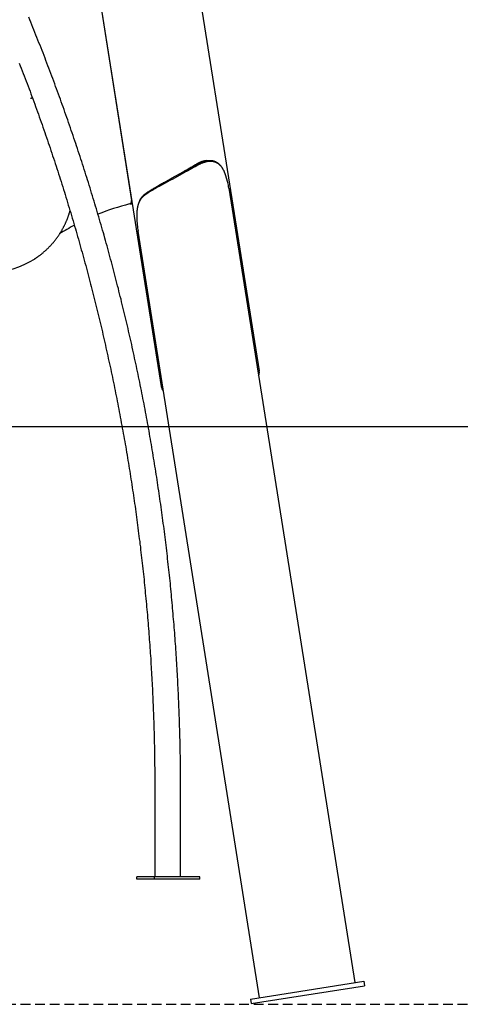
# Model space of a CAD drawing. Extents: x -6258 to 17427, y -2195 to 2557.
# Drawn here: x 12439 to 13015, y -2153 to -865 of the extents above; entities that cross this region are included whole.
import ezdxf

# ---------------------------------------------------------------- set-up
doc = ezdxf.new("R2010")
doc.units = 0
doc.linetypes.add('DASHED', pattern=[19.05, 12.7, -6.35])

msp = doc.modelspace()

# ---------------------------------------------------------------- linework, layer by layer
at = {"color": 7, "linetype": 'Continuous'}
for p, q in [((12443.7, -207.7), (12585.2, -1101.2)), ((12534.7, -782.3), (12623.8, -1344.4)), ((12752.2, -1324), (12664.9, -773.3)), ((12454.2, -967), (12455.4, -966.6)), ((12670.2, -1053.5), (12671.3, -1053.3)), ((12672.6, -1054.5), (12671.3, -1053.3)), ((12683.1, -1049), (12681.1, -1049.3)), ((12637.3, -1072.1), (12653.6, -1063.1)), ((12654.4, -1064.4), (12638.1, -1073.5)), ((12653.6, -1063.1), (12654.1, -1062.9)), ((12654.8, -1064.2), (12654.4, -1064.4)), ((12636.9, -1072.4), (12637.3, -1072.1)), ((12638.1, -1073.5), (12637.6, -1073.7)), ((12711, -1077.5), (12709.4, -1072.1)), ((12712.3, -1084.9), (12876.9, -2124.3)), ((12583.1, -1105.4), (12585.9, -1105.4)), ((12585.2, -1101.4), (12585.2, -1101.2)), ((12585.9, -1105.4), (12585.2, -1101.4)), ((12592.2, -1126.5), (12592.5, -1133)), ((12752.4, -2144.1), (12593.6, -1141.2)), ((12615.5, -1869.1), (12615.5, -1986.1)), ((12649.2, -1986.1), (12649.2, -1869.1)), ((12591.8, -1989.1), (12591.8, -1986.1)), ((12615.1, -1986.1), (12591.8, -1986.1)), ((12615.1, -1989.1), (12591.8, -1989.1)), ((12615.1, -1989.1), (12615.1, -1986.1)), ((12674.4, -1986.1), (12615.1, -1986.1)), ((12674.4, -1989.1), (12615.1, -1989.1)), ((12674.4, -1989.1), (12674.4, -1986.1)), ((12740.6, -2145.9), (12888.8, -2122.5)), ((12888.8, -2122.5), (12889.7, -2128.4)), ((12741.5, -2151.9), (12889.7, -2128.4)), ((12740.6, -2145.9), (12741.5, -2151.9))]:
    msp.add_line(p, q, dxfattribs=at)
msp.add_line((-6258.4, -1396.8), (16167, -1396.8))
at = {"linetype": 'DASHED'}
msp.add_line((11201.8, -2152.8), (16167, -2152.8), dxfattribs=at)
at = {"color": 7, "linetype": 'Continuous'}
for points in [[(12649.2, -1869.1), (12649.2, -1866.6), (12649.2, -1864.1), (12649.2, -1861.6), (12649.2, -1859.1), (12649.1, -1856.5), (12649.1, -1853.9), (12649.1, -1851.3), (12649.1, -1848.6), (12649.1, -1845.8), (12649.1, -1842.9), (12649, -1840), (12649, -1837), (12649, -1833.9), (12648.9, -1830.8), (12648.9, -1827.6), (12648.8, -1824.3), (12648.7, -1820.9), (12648.7, -1817.5), (12648.6, -1814.1), (12648.5, -1810.6), (12648.5, -1807), (12648.4, -1803.4), (12648.3, -1799.8), (12648.2, -1796.3), (12648.1, -1792.7), (12648, -1789.1), (12647.9, -1785.5), (12647.7, -1781.9), (12647.6, -1778.3), (12647.5, -1774.7), (12647.4, -1771.1), (12647.2, -1767.5), (12647.1, -1763.9), (12646.9, -1760.3), (12646.8, -1756.7), (12646.6, -1753.1), (12646.5, -1749.5), (12646.3, -1745.9), (12646.2, -1742.3), (12646, -1738.7), (12645.8, -1735.1), (12645.6, -1731.5), (12645.4, -1727.9), (12645.2, -1724.3), (12645, -1720.7), (12644.8, -1717.1), (12644.6, -1713.5), (12644.4, -1709.9), (12644.2, -1706.3), (12644, -1702.7), (12643.7, -1699.1), (12643.5, -1695.5), (12643.3, -1692), (12643, -1688.4), (12642.8, -1684.8), (12642.5, -1681.2), (12642.3, -1677.6), (12642, -1674), (12641.7, -1670.4), (12641.5, -1666.8), (12641.2, -1663.2), (12640.9, -1659.6), (12640.6, -1656), (12640.3, -1652.5), (12640, -1648.9), (12639.7, -1645.3), (12639.4, -1641.7), (12639.1, -1638.1), (12638.8, -1634.5), (12638.5, -1630.9), (12638.2, -1627.3), (12637.8, -1623.8), (12637.5, -1620.2), (12637.2, -1616.6), (12636.8, -1613), (12636.5, -1609.4), (12636.1, -1605.8), (12635.8, -1602.3), (12635.4, -1598.7), (12635, -1595.1), (12634.7, -1591.5), (12634.3, -1587.9), (12633.9, -1584.4), (12633.5, -1580.8), (12633.1, -1577.2), (12632.7, -1573.6), (12632.3, -1570), (12631.9, -1566.5), (12631.5, -1562.9), (12631.1, -1559.3), (12630.6, -1555.7), (12630.2, -1552.2), (12629.8, -1548.6), (12629.4, -1545), (12628.9, -1541.4), (12628.5, -1537.9), (12628, -1534.3), (12627.6, -1530.7), (12627.1, -1527.2), (12626.6, -1523.6), (12626.2, -1520), (12625.7, -1516.4), (12625.2, -1512.9), (12624.7, -1509.3), (12624.2, -1505.7), (12623.7, -1502.2), (12623.2, -1498.6), (12622.7, -1495), (12622.2, -1491.5), (12621.7, -1487.9), (12621.2, -1484.4), (12620.7, -1480.8), (12620.1, -1477.2), (12619.6, -1473.7), (12619.1, -1470.1), (12618.5, -1466.6), (12618, -1463), (12617.4, -1459.4), (12616.9, -1455.9), (12616.3, -1452.3), (12615.7, -1448.8), (12615.2, -1445.2), (12614.6, -1441.7), (12614, -1438.1), (12613.4, -1434.6), (12612.8, -1431), (12612.2, -1427.5), (12611.6, -1423.9), (12611, -1420.4), (12610.4, -1416.8), (12609.8, -1413.3), (12609.2, -1409.7), (12608.6, -1406.2), (12607.9, -1402.6), (12607.3, -1399.1), (12606.7, -1395.5), (12606, -1392), (12605.4, -1388.5), (12604.7, -1384.9), (12604.1, -1381.4), (12603.4, -1377.9), (12602.7, -1374.3), (12602.1, -1370.8), (12601.4, -1367.2), (12600.7, -1363.7), (12600, -1360.2), (12599.3, -1356.6), (12598.6, -1353.1), (12597.9, -1349.6), (12597.2, -1346.1), (12596.5, -1342.5), (12595.8, -1339), (12595.1, -1335.5), (12594.3, -1331.9), (12593.6, -1328.4), (12592.9, -1324.9), (12592.1, -1321.4), (12591.4, -1317.9), (12590.7, -1314.3), (12589.9, -1310.8), (12589.1, -1307.3), (12588.4, -1303.8), (12587.6, -1300.3), (12586.8, -1296.8), (12586.1, -1293.2), (12585.3, -1289.7), (12584.5, -1286.2), (12583.7, -1282.7), (12582.9, -1279.2), (12582.1, -1275.7), (12581.3, -1272.2), (12580.5, -1268.7), (12579.7, -1265.2), (12578.9, -1261.7), (12578, -1258.2), (12577.2, -1254.7), (12576.4, -1251.2), (12575.5, -1247.7), (12574.7, -1244.2), (12573.8, -1240.7), (12573, -1237.2), (12572.1, -1233.7), (12571.3, -1230.2), (12570.4, -1226.7), (12569.5, -1223.2), (12568.6, -1219.7), (12567.8, -1216.2), (12566.9, -1212.7), (12566, -1209.2), (12565.1, -1205.8), (12564.2, -1202.3), (12563.3, -1198.8), (12562.4, -1195.3), (12561.5, -1191.8), (12560.5, -1188.4), (12559.6, -1184.9), (12558.7, -1181.4), (12557.7, -1177.9), (12556.8, -1174.5), (12555.9, -1171), (12554.9, -1167.5), (12554, -1164), (12553, -1160.6), (12552, -1157.1), (12551.1, -1153.6), (12550.1, -1150.2), (12549.1, -1146.7), (12548.2, -1143.3), (12547.2, -1139.8), (12546.2, -1136.3), (12545.2, -1132.9), (12544.2, -1129.4), (12543.2, -1126), (12542.2, -1122.5), (12541.2, -1119.1), (12540.1, -1115.6), (12539.1, -1112.2), (12538.1, -1108.7), (12537.1, -1105.3), (12536, -1101.8), (12535, -1098.4), (12533.9, -1094.9), (12532.9, -1091.5), (12531.8, -1088.1), (12530.8, -1084.6), (12529.7, -1081.2), (12528.6, -1077.8), (12527.6, -1074.3), (12526.5, -1070.9), (12525.4, -1067.5), (12524.3, -1064), (12523.2, -1060.6), (12522.1, -1057.2), (12521, -1053.8), (12519.9, -1050.3), (12518.8, -1046.9), (12517.7, -1043.5), (12516.6, -1040.1), (12515.4, -1036.7), (12514.3, -1033.2), (12513.2, -1029.8), (12512, -1026.4), (12510.9, -1023), (12509.7, -1019.6), (12508.6, -1016.2), (12507.4, -1012.8), (12506.3, -1009.4), (12505.1, -1006), (12503.9, -1002.6), (12502.8, -999.2), (12501.6, -995.8), (12500.4, -992.4), (12499.2, -989), (12498, -985.6), (12496.8, -982.2), (12495.6, -978.8), (12494.4, -975.4), (12493.2, -972.1), (12492, -968.7), (12490.8, -965.3), (12489.5, -961.9), (12488.3, -958.5), (12487.1, -955.2), (12485.8, -951.8), (12484.6, -948.4), (12483.3, -945), (12482.1, -941.7), (12480.8, -938.3), (12479.6, -934.9), (12478.3, -931.6), (12477, -928.2), (12475.7, -924.8), (12474.5, -921.5), (12473.2, -918.1), (12471.9, -914.8), (12470.6, -911.4), (12469.3, -908.1), (12468, -904.7), (12466.7, -901.4), (12465.4, -898), (12464, -894.7), (12462.7, -891.3), (12461.4, -888), (12460.1, -884.7), (12458.7, -881.3), (12457.4, -878), (12456, -874.6), (12454.7, -871.3), (12453.3, -868), (12452, -864.7), (12450.6, -861.3)], [(12438.3, -921.5), (12439.6, -924.8), (12440.9, -928.1), (12442.2, -931.5), (12443.5, -934.8), (12444.7, -938.1), (12446, -941.5), (12447.3, -944.8), (12448.5, -948.2), (12449.8, -951.5), (12451, -954.9), (12452.3, -958.2), (12453.5, -961.6), (12454.7, -964.9), (12456, -968.3), (12457.2, -971.6), (12458.4, -975), (12459.6, -978.3), (12460.8, -981.7), (12462, -985.1), (12463.3, -988.4), (12464.4, -991.8), (12465.6, -995.2), (12466.8, -998.5), (12468, -1001.9), (12469.2, -1005.3), (12470.4, -1008.6), (12471.5, -1012), (12472.7, -1015.4), (12473.9, -1018.8), (12475, -1022.1), (12476.2, -1025.5), (12477.3, -1028.9), (12478.5, -1032.3), (12479.6, -1035.7), (12480.7, -1039.1), (12481.9, -1042.5), (12483, -1045.9), (12484.1, -1049.2), (12485.2, -1052.6), (12486.3, -1056), (12487.4, -1059.4), (12488.5, -1062.8), (12489.6, -1066.2), (12490.7, -1069.6), (12491.8, -1073), (12492.9, -1076.4), (12494, -1079.9), (12495, -1083.3), (12496.1, -1086.7), (12497.2, -1090.1), (12498.2, -1093.5), (12499.3, -1096.9), (12500.3, -1100.3), (12501.4, -1103.7), (12502.4, -1107.2), (12503.5, -1110.6), (12504.5, -1114), (12505.5, -1117.4), (12506.5, -1120.9), (12507.6, -1124.3), (12508.6, -1127.7), (12509.6, -1131.1), (12510.6, -1134.6), (12511.6, -1138), (12512.6, -1141.4), (12513.6, -1144.9), (12514.5, -1148.3), (12515.5, -1151.7), (12516.5, -1155.2), (12517.5, -1158.6), (12518.4, -1162.1), (12519.4, -1165.5), (12520.4, -1168.9), (12521.3, -1172.4), (12522.3, -1175.8), (12523.2, -1179.3), (12524.1, -1182.7), (12525.1, -1186.2), (12526, -1189.6), (12526.9, -1193.1), (12527.8, -1196.5), (12528.8, -1200), (12529.7, -1203.5), (12530.6, -1206.9), (12531.5, -1210.4), (12532.4, -1213.8), (12533.3, -1217.3), (12534.1, -1220.8), (12535, -1224.2), (12535.9, -1227.7), (12536.8, -1231.2), (12537.6, -1234.6), (12538.5, -1238.1), (12539.4, -1241.6), (12540.2, -1245), (12541.1, -1248.5), (12541.9, -1252), (12542.7, -1255.5), (12543.6, -1258.9), (12544.4, -1262.4), (12545.2, -1265.9), (12546, -1269.4), (12546.9, -1272.9), (12547.7, -1276.3), (12548.5, -1279.8), (12549.3, -1283.3), (12550.1, -1286.8), (12550.9, -1290.3), (12551.6, -1293.8), (12552.4, -1297.3), (12553.2, -1300.7), (12554, -1304.2), (12554.7, -1307.7), (12555.5, -1311.2), (12556.3, -1314.7), (12557, -1318.2), (12557.8, -1321.7), (12558.5, -1325.2), (12559.2, -1328.7), (12560, -1332.2), (12560.7, -1335.7), (12561.4, -1339.2), (12562.2, -1342.7), (12562.9, -1346.2), (12563.6, -1349.7), (12564.3, -1353.2), (12565, -1356.7), (12565.7, -1360.2), (12566.4, -1363.7), (12567.1, -1367.2), (12567.7, -1370.8), (12568.4, -1374.3), (12569.1, -1377.8), (12569.8, -1381.3), (12570.4, -1384.8), (12571.1, -1388.3), (12571.7, -1391.8), (12572.4, -1395.4), (12573, -1398.9), (12573.7, -1402.4), (12574.3, -1405.9), (12574.9, -1409.4), (12575.5, -1413), (12576.2, -1416.5), (12576.8, -1420), (12577.4, -1423.5), (12578, -1427), (12578.6, -1430.6), (12579.2, -1434.1), (12579.8, -1437.6), (12580.4, -1441.2), (12580.9, -1444.7), (12581.5, -1448.2), (12582.1, -1451.7), (12582.7, -1455.3), (12583.2, -1458.8), (12583.8, -1462.3), (12584.3, -1465.9), (12584.9, -1469.4), (12585.4, -1472.9), (12586, -1476.5), (12586.5, -1480), (12587, -1483.5), (12587.5, -1487.1), (12588.1, -1490.6), (12588.6, -1494.2), (12589.1, -1497.7), (12589.6, -1501.2), (12590.1, -1504.8), (12590.6, -1508.3), (12591.1, -1511.9), (12591.5, -1515.4), (12592, -1519), (12592.5, -1522.5), (12593, -1526.1), (12593.4, -1529.6), (12593.9, -1533.1), (12594.3, -1536.7), (12594.8, -1540.2), (12595.2, -1543.8), (12595.7, -1547.3), (12596.1, -1550.9), (12596.6, -1554.4), (12597, -1558), (12597.4, -1561.5), (12597.8, -1565.1), (12598.2, -1568.6), (12598.6, -1572.2), (12599, -1575.8), (12599.4, -1579.3), (12599.8, -1582.9), (12600.2, -1586.4), (12600.6, -1590), (12601, -1593.5), (12601.4, -1597.1), (12601.7, -1600.7), (12602.1, -1604.2), (12602.4, -1607.8), (12602.8, -1611.3), (12603.1, -1614.9), (12603.5, -1618.4), (12603.8, -1622), (12604.2, -1625.6), (12604.5, -1629.1), (12604.8, -1632.7), (12605.1, -1636.3), (12605.4, -1639.8), (12605.8, -1643.4), (12606.1, -1646.9), (12606.4, -1650.5), (12606.7, -1654.1), (12606.9, -1657.6), (12607.2, -1661.2), (12607.5, -1664.8), (12607.8, -1668.3), (12608.1, -1671.9), (12608.3, -1675.5), (12608.6, -1679), (12608.8, -1682.6), (12609.1, -1686.2), (12609.3, -1689.7), (12609.6, -1693.3), (12609.8, -1696.9), (12610.1, -1700.5), (12610.3, -1704), (12610.5, -1707.6), (12610.7, -1711.2), (12610.9, -1714.7), (12611.1, -1718.3), (12611.3, -1721.9), (12611.5, -1725.5), (12611.7, -1729), (12611.9, -1732.6), (12612.1, -1736.2), (12612.3, -1739.7), (12612.5, -1743.3), (12612.6, -1746.9), (12612.8, -1750.5), (12613, -1754), (12613.1, -1757.6), (12613.3, -1761.2), (12613.4, -1764.8), (12613.5, -1768.3), (12613.7, -1771.9), (12613.8, -1775.5), (12613.9, -1779.1), (12614.1, -1782.6), (12614.2, -1786.2), (12614.3, -1789.8), (12614.4, -1793.4), (12614.5, -1796.9), (12614.6, -1800.5), (12614.7, -1804.1), (12614.8, -1807.7), (12614.8, -1811.2), (12614.9, -1814.8), (12615, -1818.2), (12615.1, -1821.7), (12615.1, -1825.1), (12615.2, -1828.3), (12615.2, -1831.5), (12615.3, -1834.6), (12615.3, -1837.6), (12615.3, -1840.5), (12615.4, -1843.2), (12615.4, -1845.9), (12615.4, -1848.4), (12615.4, -1850.9), (12615.4, -1853.2), (12615.4, -1855.4), (12615.5, -1857.5), (12615.5, -1859.6), (12615.5, -1861.6), (12615.5, -1863.5), (12615.5, -1865.4), (12615.5, -1867.2), (12615.5, -1869.1)], [(12654.1, -1062.9), (12654.7, -1062.6), (12655.2, -1062.3), (12655.8, -1062), (12656.3, -1061.7), (12656.9, -1061.4), (12657.4, -1061.1), (12658, -1060.8), (12658.5, -1060.5), (12659.1, -1060.2), (12659.6, -1059.9), (12660.1, -1059.6), (12660.7, -1059.3), (12661.2, -1059), (12661.8, -1058.7), (12662.3, -1058.4), (12662.9, -1058.1), (12663.4, -1057.8), (12664, -1057.5), (12664.5, -1057.2), (12665, -1056.9), (12665.6, -1056.6), (12666.1, -1056.3), (12666.6, -1056), (12667.2, -1055.7), (12667.7, -1055.4), (12668.2, -1055.1), (12668.7, -1054.8), (12669.3, -1054.5), (12669.8, -1054.2), (12670.3, -1053.9), (12670.8, -1053.6), (12671.3, -1053.3)], [(12670.2, -1053.5), (12669.5, -1053.9), (12668.9, -1054.3), (12668.2, -1054.6), (12667.6, -1055), (12666.9, -1055.4), (12666.3, -1055.8), (12665.6, -1056.2), (12664.9, -1056.6), (12664.3, -1057), (12663.6, -1057.4), (12662.9, -1057.8), (12662.3, -1058.1), (12661.6, -1058.5), (12660.9, -1058.9), (12660.2, -1059.3), (12659.6, -1059.7), (12658.9, -1060.1), (12658.2, -1060.5), (12657.5, -1060.9), (12656.8, -1061.3), (12656.2, -1061.7), (12655.5, -1062.1), (12654.8, -1062.5), (12654.1, -1062.9)], [(12672.6, -1054.5), (12671.8, -1054.9), (12671.1, -1055.3), (12670.4, -1055.7), (12669.7, -1056.1), (12669, -1056.5), (12668.3, -1056.9), (12667.5, -1057.3), (12666.8, -1057.7), (12666.1, -1058.1), (12665.3, -1058.5), (12664.6, -1058.9), (12663.9, -1059.3), (12663.1, -1059.7), (12662.4, -1060.1), (12661.6, -1060.5), (12660.9, -1060.9), (12660.1, -1061.3), (12659.4, -1061.7), (12658.6, -1062.2), (12657.9, -1062.6), (12657.1, -1063), (12656.3, -1063.4), (12655.6, -1063.8), (12654.8, -1064.2)], [(12681.1, -1049.3), (12680.8, -1049.4), (12680.5, -1049.4), (12680.2, -1049.5), (12679.9, -1049.5), (12679.6, -1049.6), (12679.3, -1049.7), (12679, -1049.7), (12678.7, -1049.8), (12678.4, -1049.9), (12678.1, -1050), (12677.8, -1050.1), (12677.4, -1050.2), (12677.1, -1050.3), (12676.8, -1050.4), (12676.4, -1050.5), (12676.1, -1050.6), (12675.7, -1050.8), (12675.4, -1050.9), (12675, -1051), (12674.7, -1051.2), (12674.3, -1051.4), (12673.9, -1051.5), (12673.6, -1051.7), (12673.2, -1051.9), (12672.8, -1052.1), (12672.4, -1052.3), (12672.1, -1052.5), (12671.7, -1052.7), (12671.3, -1052.9), (12670.9, -1053.1), (12670.5, -1053.3), (12670.2, -1053.5)], [(12671.3, -1053.3), (12671.7, -1053.1), (12672.1, -1052.9), (12672.5, -1052.7), (12672.9, -1052.5), (12673.3, -1052.3), (12673.7, -1052.1), (12674.1, -1051.9), (12674.5, -1051.7), (12674.9, -1051.5), (12675.3, -1051.4), (12675.7, -1051.2), (12676.1, -1051), (12676.4, -1050.9), (12676.8, -1050.7), (12677.2, -1050.5), (12677.6, -1050.4), (12678, -1050.3), (12678.4, -1050.1), (12678.8, -1050), (12679.2, -1049.9), (12679.6, -1049.8), (12680, -1049.7), (12680.4, -1049.6), (12680.8, -1049.5), (12681.2, -1049.4), (12681.6, -1049.3), (12681.9, -1049.2), (12682.3, -1049.1), (12682.7, -1049), (12683.1, -1049), (12683.5, -1048.9), (12683.9, -1048.9), (12684.2, -1048.8), (12684.6, -1048.8), (12685, -1048.8), (12685.4, -1048.7), (12685.7, -1048.7), (12686.1, -1048.7), (12686.5, -1048.7), (12686.8, -1048.7), (12687.2, -1048.7), (12687.6, -1048.7), (12687.9, -1048.7), (12688.3, -1048.7), (12688.6, -1048.7), (12689, -1048.7), (12689.3, -1048.8), (12689.7, -1048.8), (12690, -1048.9), (12690.4, -1048.9), (12690.7, -1049), (12691, -1049), (12691.4, -1049.1), (12691.7, -1049.2), (12692, -1049.3), (12692.3, -1049.4), (12692.7, -1049.4), (12693, -1049.5), (12693.3, -1049.7), (12693.6, -1049.8), (12693.9, -1049.9), (12694.2, -1050), (12694.5, -1050.1), (12694.8, -1050.3), (12695.1, -1050.4), (12695.4, -1050.5), (12695.7, -1050.7), (12695.9, -1050.8), (12696.2, -1051), (12696.5, -1051.2), (12696.7, -1051.3), (12697, -1051.5), (12697.2, -1051.6), (12697.4, -1051.8), (12697.7, -1051.9), (12697.9, -1052.1), (12698.1, -1052.2), (12698.3, -1052.4), (12698.4, -1052.5), (12698.6, -1052.7), (12698.8, -1052.8), (12698.9, -1053), (12699.1, -1053.1), (12699.2, -1053.3), (12699.4, -1053.4), (12699.5, -1053.6), (12699.6, -1053.7), (12699.8, -1053.8)], [(12709.4, -1072.1), (12709.2, -1071.7), (12709.1, -1071.3), (12709, -1070.9), (12708.9, -1070.4), (12708.7, -1070), (12708.6, -1069.6), (12708.5, -1069.2), (12708.3, -1068.8), (12708.2, -1068.4), (12708.1, -1067.9), (12707.9, -1067.5), (12707.8, -1067.1), (12707.7, -1066.7), (12707.5, -1066.3), (12707.4, -1065.9), (12707.2, -1065.5), (12707.1, -1065.1), (12706.9, -1064.7), (12706.8, -1064.3), (12706.6, -1064), (12706.5, -1063.6), (12706.3, -1063.2), (12706.1, -1062.9), (12706, -1062.5), (12705.8, -1062.1), (12705.6, -1061.8), (12705.5, -1061.4), (12705.3, -1061.1), (12705.1, -1060.8), (12704.9, -1060.4), (12704.7, -1060.1), (12704.6, -1059.8), (12704.4, -1059.4), (12704.2, -1059.1), (12704, -1058.8), (12703.8, -1058.5), (12703.6, -1058.2), (12703.4, -1057.9), (12703.2, -1057.6), (12702.9, -1057.3), (12702.7, -1057), (12702.5, -1056.7), (12702.3, -1056.5), (12702.1, -1056.2), (12701.8, -1055.9), (12701.6, -1055.7), (12701.4, -1055.4), (12701.1, -1055.2), (12700.9, -1054.9), (12700.6, -1054.7), (12700.4, -1054.5), (12700.1, -1054.2), (12699.9, -1054), (12699.6, -1053.8), (12699.3, -1053.6), (12699.1, -1053.4), (12698.8, -1053.2), (12698.5, -1053), (12698.2, -1052.8), (12698, -1052.6), (12697.7, -1052.4), (12697.4, -1052.3), (12697.1, -1052.1), (12696.8, -1052), (12696.5, -1051.8), (12696.2, -1051.7), (12695.9, -1051.5), (12695.6, -1051.4), (12695.3, -1051.3), (12694.9, -1051.1), (12694.6, -1051), (12694.3, -1050.9), (12694, -1050.8), (12693.6, -1050.7), (12693.3, -1050.6), (12693, -1050.5), (12692.6, -1050.5), (12692.3, -1050.4), (12691.9, -1050.3), (12691.6, -1050.3), (12691.2, -1050.2), (12690.9, -1050.2), (12690.5, -1050.1), (12690.1, -1050.1), (12689.8, -1050.1), (12689.4, -1050), (12689.1, -1050), (12688.7, -1050), (12688.4, -1050), (12688, -1050), (12687.7, -1050), (12687.3, -1050), (12687, -1050), (12686.7, -1050.1), (12686.3, -1050.1), (12686, -1050.1), (12685.7, -1050.1), (12685.4, -1050.2), (12685, -1050.2), (12684.7, -1050.3), (12684.4, -1050.3), (12684.1, -1050.3), (12683.8, -1050.4), (12683.5, -1050.4), (12683.2, -1050.5), (12683, -1050.6), (12682.7, -1050.6), (12682.4, -1050.7), (12682.1, -1050.7), (12681.9, -1050.8), (12681.6, -1050.9), (12681.3, -1050.9), (12681, -1051), (12680.8, -1051.1), (12680.5, -1051.2), (12680.2, -1051.2), (12680, -1051.3), (12679.7, -1051.4), (12679.4, -1051.5), (12679.1, -1051.6), (12678.9, -1051.7), (12678.6, -1051.8), (12678.3, -1051.9), (12678.1, -1052), (12677.8, -1052.1), (12677.5, -1052.2), (12677.2, -1052.3), (12677, -1052.4), (12676.7, -1052.5), (12676.4, -1052.7), (12676.2, -1052.8), (12675.9, -1052.9), (12675.6, -1053), (12675.3, -1053.1), (12675.1, -1053.3), (12674.8, -1053.4), (12674.5, -1053.5), (12674.2, -1053.7), (12674, -1053.8), (12673.7, -1054), (12673.4, -1054.1), (12673.1, -1054.2), (12672.8, -1054.4), (12672.6, -1054.5)], [(12701.1, -1055.2), (12701, -1055.1), (12700.9, -1055), (12700.9, -1054.9), (12700.8, -1054.8), (12700.7, -1054.7), (12700.6, -1054.6), (12700.5, -1054.6), (12700.4, -1054.5), (12700.4, -1054.4), (12700.3, -1054.3), (12700.2, -1054.2), (12700.1, -1054.1), (12700, -1054.1), (12699.9, -1054), (12699.9, -1053.9), (12699.8, -1053.8)], [(12637.6, -1073.7), (12636.8, -1074.1), (12636, -1074.6), (12635.2, -1075), (12634.4, -1075.4), (12633.6, -1075.8), (12632.9, -1076.3), (12632.1, -1076.7), (12631.3, -1077.1), (12630.5, -1077.5), (12629.7, -1078), (12628.9, -1078.4), (12628.2, -1078.8), (12627.4, -1079.2), (12626.6, -1079.6), (12625.8, -1080.1), (12625.1, -1080.5), (12624.3, -1080.9), (12623.5, -1081.3), (12622.8, -1081.7), (12622, -1082.2), (12621.3, -1082.6), (12620.5, -1083), (12619.8, -1083.4), (12619.1, -1083.8), (12618.3, -1084.2), (12617.6, -1084.6), (12616.9, -1085.1), (12616.2, -1085.5), (12615.5, -1085.9), (12614.8, -1086.3), (12614, -1086.7), (12613.4, -1087.1), (12612.7, -1087.5), (12612, -1087.9), (12611.3, -1088.3), (12610.6, -1088.7), (12610, -1089.1), (12609.3, -1089.5), (12608.7, -1089.9), (12608, -1090.3), (12607.4, -1090.7), (12606.8, -1091.1), (12606.2, -1091.5), (12605.6, -1091.9), (12605, -1092.3), (12604.4, -1092.7), (12603.8, -1093.1), (12603.2, -1093.5)], [(12603.6, -1092), (12604.2, -1091.6), (12604.7, -1091.2), (12605.3, -1090.8), (12605.9, -1090.4), (12606.5, -1090), (12607.1, -1089.6), (12607.7, -1089.3), (12608.3, -1088.9), (12608.9, -1088.5), (12609.5, -1088.1), (12610.1, -1087.7), (12610.8, -1087.3), (12611.4, -1086.9), (12612.1, -1086.5), (12612.8, -1086.1), (12613.4, -1085.7), (12614.1, -1085.2), (12614.8, -1084.8), (12615.5, -1084.4), (12616.1, -1084), (12616.8, -1083.6), (12617.5, -1083.2), (12618.2, -1082.8), (12618.9, -1082.4), (12619.7, -1082), (12620.4, -1081.6), (12621.1, -1081.2), (12621.8, -1080.7), (12622.5, -1080.3), (12623.3, -1079.9), (12624, -1079.5), (12624.8, -1079.1), (12625.5, -1078.7), (12626.2, -1078.3), (12627, -1077.8), (12627.7, -1077.4), (12628.5, -1077), (12629.2, -1076.6), (12630, -1076.2), (12630.8, -1075.8), (12631.5, -1075.3), (12632.3, -1074.9), (12633.1, -1074.5), (12633.8, -1074.1), (12634.6, -1073.7), (12635.3, -1073.2), (12636.1, -1072.8), (12636.9, -1072.4)], [(12603.2, -1093.5), (12602.8, -1093.8), (12602.3, -1094.2), (12601.9, -1094.5), (12601.5, -1094.8), (12601, -1095.2), (12600.6, -1095.5), (12600.2, -1095.9), (12599.8, -1096.2), (12599.5, -1096.6), (12599.1, -1097), (12598.7, -1097.4), (12598.4, -1097.8), (12598.1, -1098.2), (12597.7, -1098.6), (12597.4, -1099), (12597.1, -1099.4), (12596.8, -1099.9), (12596.5, -1100.3), (12596.3, -1100.8), (12596, -1101.2), (12595.7, -1101.6), (12595.5, -1102.1), (12595.3, -1102.5), (12595, -1103), (12594.8, -1103.5), (12594.6, -1103.9), (12594.5, -1104.4), (12594.3, -1104.8), (12594.1, -1105.3), (12594, -1105.7), (12593.8, -1106.1), (12593.7, -1106.6), (12593.5, -1107), (12593.4, -1107.4), (12593.3, -1107.9), (12593.2, -1108.3), (12593.1, -1108.7), (12593, -1109.1), (12592.9, -1109.5), (12592.8, -1109.9), (12592.8, -1110.3), (12592.7, -1110.7), (12592.6, -1111.1), (12592.6, -1111.5), (12592.5, -1111.9), (12592.5, -1112.3), (12592.4, -1112.7), (12592.4, -1113.1), (12592.3, -1113.5), (12592.3, -1113.9), (12592.2, -1114.3), (12592.2, -1114.7), (12592.2, -1115), (12592.1, -1115.4), (12592.1, -1115.9), (12592.1, -1116.3), (12592.1, -1116.7), (12592, -1117.1), (12592, -1117.5), (12592, -1117.9), (12592, -1118.3), (12592, -1118.7), (12592, -1119.2), (12592, -1119.6), (12592, -1120), (12592, -1120.4), (12592, -1120.9), (12592, -1121.3), (12592, -1121.7), (12592, -1122.1), (12592, -1122.6), (12592, -1123), (12592.1, -1123.5), (12592.1, -1123.9), (12592.1, -1124.3), (12592.1, -1124.8), (12592.1, -1125.2), (12592.1, -1125.6), (12592.2, -1126.1), (12592.2, -1126.5)], [(12595.8, -1101.4), (12595.9, -1101.2), (12596, -1101), (12596.1, -1100.8), (12596.1, -1100.6), (12596.2, -1100.4), (12596.3, -1100.2), (12596.5, -1099.9), (12596.6, -1099.7), (12596.7, -1099.5), (12596.9, -1099.2), (12597, -1098.9), (12597.2, -1098.6), (12597.4, -1098.3), (12597.6, -1098), (12597.9, -1097.7), (12598.1, -1097.4), (12598.4, -1097.1), (12598.6, -1096.7), (12598.9, -1096.4), (12599.2, -1096), (12599.5, -1095.6), (12599.8, -1095.3), (12600.2, -1094.9), (12600.5, -1094.6), (12600.9, -1094.2), (12601.3, -1093.9), (12601.6, -1093.6), (12602, -1093.3), (12602.4, -1092.9), (12602.8, -1092.6), (12603.2, -1092.3), (12603.6, -1092)], [(12595.8, -1101.4), (12595.7, -1101.5), (12595.7, -1101.6), (12595.7, -1101.7), (12595.6, -1101.8), (12595.6, -1101.9), (12595.5, -1102), (12595.5, -1102.1), (12595.4, -1102.2), (12595.4, -1102.3), (12595.3, -1102.5), (12595.3, -1102.6), (12595.2, -1102.7), (12595.2, -1102.8), (12595.1, -1102.9), (12595.1, -1103), (12595, -1103.1)], [(12458.1, -1177.6), (12458.3, -1177.5), (12458.6, -1177.4), (12458.8, -1177.2), (12459, -1177.1), (12459.3, -1176.9), (12459.5, -1176.8), (12459.8, -1176.6), (12460.1, -1176.4), (12460.4, -1176.2), (12460.7, -1175.9), (12461.1, -1175.7), (12461.5, -1175.4), (12461.9, -1175.1), (12462.3, -1174.8), (12462.8, -1174.5), (12463.3, -1174.1), (12463.8, -1173.7), (12464.3, -1173.4), (12464.9, -1172.9), (12465.4, -1172.5), (12466, -1172.1), (12466.5, -1171.7), (12467.1, -1171.2), (12467.7, -1170.8), (12468.2, -1170.3), (12468.8, -1169.8), (12469.4, -1169.4), (12469.9, -1168.9), (12470.5, -1168.4), (12471, -1167.9), (12471.6, -1167.5), (12472.1, -1167), (12472.7, -1166.5), (12473.2, -1166), (12473.8, -1165.5), (12474.3, -1165), (12474.8, -1164.5), (12475.4, -1164), (12475.9, -1163.5), (12476.4, -1162.9), (12476.9, -1162.4), (12477.4, -1161.9), (12477.9, -1161.4), (12478.4, -1160.8), (12478.9, -1160.3), (12479.4, -1159.8), (12479.9, -1159.2), (12480.4, -1158.7), (12480.9, -1158.1), (12481.4, -1157.6), (12481.9, -1157), (12482.4, -1156.5), (12482.8, -1155.9), (12483.3, -1155.4), (12483.8, -1154.8), (12484.2, -1154.2), (12484.7, -1153.6), (12485.1, -1153.1), (12485.6, -1152.5), (12486, -1151.9), (12486.5, -1151.3), (12486.9, -1150.7), (12487.4, -1150.1), (12487.8, -1149.6), (12488.2, -1149), (12488.6, -1148.4), (12489.1, -1147.8), (12489.5, -1147.2), (12489.9, -1146.5), (12490.3, -1145.9), (12490.7, -1145.3), (12491.1, -1144.7), (12491.5, -1144.1), (12491.9, -1143.5), (12492.3, -1142.8), (12492.7, -1142.2), (12493, -1141.6), (12493.4, -1140.9), (12493.8, -1140.3), (12494.2, -1139.7), (12494.5, -1139), (12494.9, -1138.4), (12495.2, -1137.8), (12495.6, -1137.1), (12495.9, -1136.5), (12496.3, -1135.8), (12496.6, -1135.2), (12496.9, -1134.5), (12497.3, -1133.8), (12497.6, -1133.2), (12497.9, -1132.5), (12498.2, -1131.9), (12498.5, -1131.2), (12498.8, -1130.5), (12499.1, -1129.8), (12499.4, -1129.2), (12499.7, -1128.5), (12500, -1127.8), (12500.3, -1127.1), (12500.6, -1126.5), (12500.8, -1125.8), (12501.1, -1125.1), (12501.4, -1124.5), (12501.6, -1123.8), (12501.8, -1123.2), (12502.1, -1122.6), (12502.3, -1121.9), (12502.5, -1121.3), (12502.7, -1120.7), (12502.9, -1120.1), (12503.1, -1119.5), (12503.3, -1118.9), (12503.5, -1118.4), (12503.7, -1117.8), (12503.8, -1117.2), (12504, -1116.7), (12504.2, -1116.1), (12504.3, -1115.6), (12504.5, -1115.1), (12504.6, -1114.5)]]:
    msp.add_lwpolyline(points, dxfattribs=at)
for centre, radius, start, end in [((12453.1, -964.3), 2.93, 263.144, 290.9861), ((12561.9, -1108.7), 152.3, 8.9908, 11.8019), ((12662.7, -1420.6), 325, 104.3255, 111.9526), ((12581.3, -1101.8), 4, 284.3255, 9), ((12662.7, -1420.6), 325, 117.9714, 121.8943), ((12782.2, -1111.3), 191, 186.535, 189.0062), ((12400, -1087), 107.7, 270.0252, 302.6578), ((12742.3, -1325.6), 10, 332.5036, 9), ((12633.6, -1342.8), 10, 189, 225.4964)]:
    msp.add_arc(centre, radius, start, end, dxfattribs=at)

doc.saveas('drawing.dxf')
